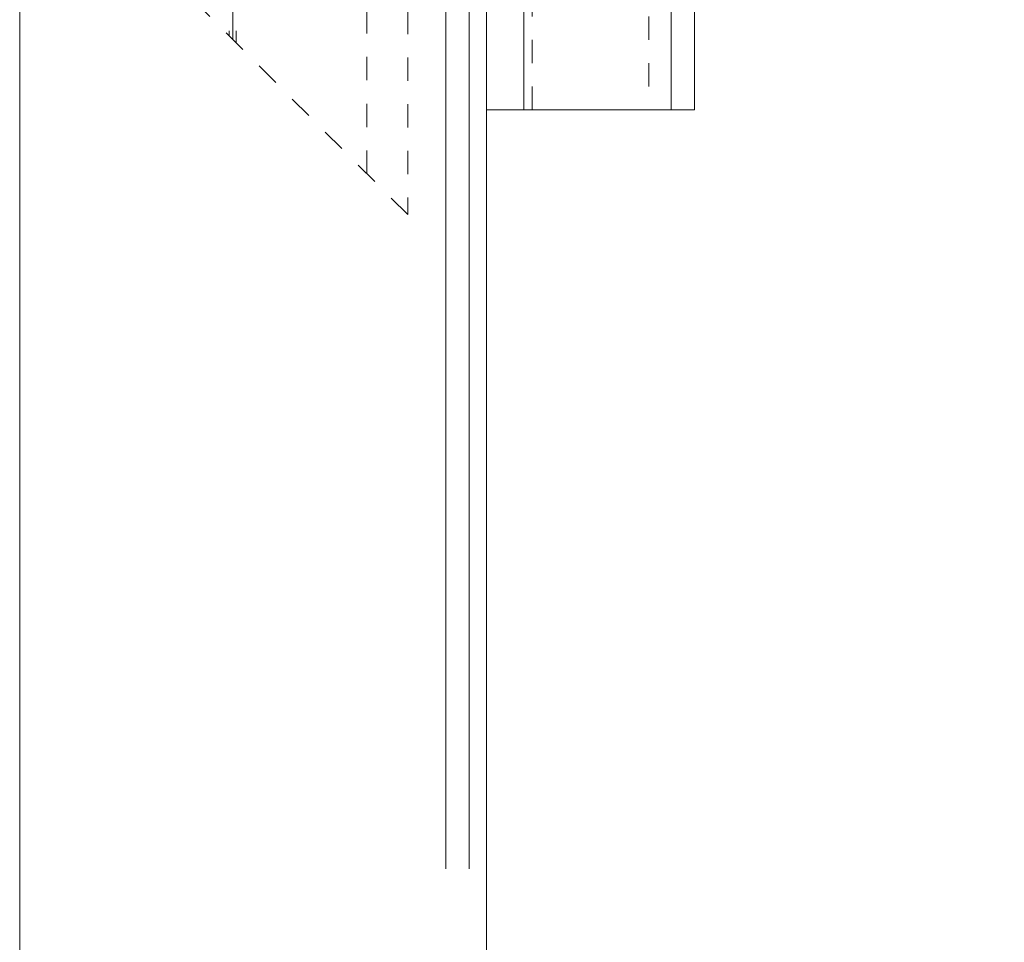
# Model space of a CAD drawing. Units: millimetres. Extents: x 0 to 19687, y 0 to 15029.
# Drawn here: x 6248 to 6333, y 8340 to 8419 of the extents above; entities that cross this region are included whole.
import ezdxf

# ---------------------------------------------------------------- set-up
doc = ezdxf.new("R2010")
doc.units = ezdxf.units.MM
doc.header["$PDMODE"] = 3
doc.header["$PDSIZE"] = 1
for name, pattern in [('CENTER', [16, 10, -2, 2, -2]), ('CHAIN', [0.35429999999999995, 0.2362, -0.0295, 0.0591, -0.0295]), ('HIDDEN', [4, 2, -2])]:
    doc.linetypes.add(name, pattern=pattern)
doc.layers.get('0').update_dxf_attribs({"linetype": 'CONTINUOUS', "lineweight": 5})
for name, color, linetype, lineweight in [('2 HARTLIJN1', 30, 'CENTER', 5), ('Storax bev en systeem onderdelen', 215, 'CONTINUOUS', 9), ("Storax block's", 7, 'CONTINUOUS', 20), ('Storax profiel aanzicht dun', 42, 'CONTINUOUS', 9), ('Storax profiel detail dun', 134, 'CONTINUOUS', 18), ('Storax profiel detail hidden', 138, 'HIDDEN', 13), ('Storax Profiel nummer hidden', 163, 'CONTINUOUS', 0)]:
    doc.layers.add(name, color=color, linetype=linetype, lineweight=lineweight)
doc.layers.add('Storax Vangpunt profiel', color=1, linetype='CONTINUOUS', lineweight=100, plot=False)
doc.styles.add('ST-2mmHidden', font='romans.shx', dxfattribs={"width": 0.8, "height": 2})

# ---------------------------------------------------------------- blocks, each defined once
blk = doc.blocks.new('ST-Ring-Borgmoer-M8 VAZ')
at = {"layer": 'Storax bev en systeem onderdelen'}
blk.add_lwpolyline([(-3.752826749841915, 6.49999999992724), (-7.505603499550489, -1.455145564270178e-11), (-3.752826749841916, -6.499999999956344), (3.752726749546127, -6.499999999956344), (7.505503499254701, -1.455237480790867e-11), (3.752726749546128, 6.49999999992724)], close=True, dxfattribs=at)
for radius in [8, 6.500043301381824, 5.571460384215257, 3.2]:
    blk.add_circle((0, 0), radius, dxfattribs=at)
blk.add_arc((0, 0), 3.999999999999997, 110.0010000002972, 20.00100000029724, dxfattribs=at)
blk = doc.blocks.new('STORAX ST-4211 VAZ')
at = {"layer": '2 HARTLIJN1', "linetype": 'CHAIN', "ltscale": 15.52356719970703}
for p, q in [((0, 12.72792206137092), (0, -12.72792206137092)), ((-5, 0), (5, 0))]:
    blk.add_line(p, q, dxfattribs=at)
at = {"layer": 'Storax profiel detail dun'}
for centre, radius in [((-1.079250068869442e-05, -4.11845394410193e-06), 4), ((0, 0), 2.999988677253685)]:
    blk.add_circle(centre, radius, dxfattribs=at)
at = {"layer": 'Storax profiel detail hidden'}
for p, q in [((-11.50001079250069, -1.22791126887023), (-11.50001079250069, 24.22793285387161)), ((-0.3000107925035991, 13.02791794290533), (-0.3000107925035991, 3.988730016586487)), ((0.2999892075022217, 12.42791794291406), (0.2999892075022217, 3.988730016586487)), ((11.49998920749931, -24.22791126887023), (11.49998920749931, 1.227932853871607)), ((-0.3000107925035991, -3.988738253479823), (-0.3000107925035991, -12.4279261798074)), ((0.2999892075022217, -3.988738253479823), (0.2999892075022217, -13.02792617981322))]:
    blk.add_line(p, q, dxfattribs=at)
blk.add_lwpolyline([(-15.00001079250069, 27.72793285387161), (14.99998920749931, -2.272067146128393), (14.99998920749931, -27.72791126887023), (-15.00001079250069, 2.27208873112977)], close=True, dxfattribs=at)
blk.add_blockref('ST-Ring-Borgmoer-M8 VAZ', (0, 0))
at = {"layer": 'Storax Profiel nummer hidden', "style": 'ST-2mmHidden', "width": 0.8}
blk.add_text('ST-4211', height=1.8, dxfattribs=at).set_placement((1.556359459718806, -8.982618854541215))
blk = doc.blocks.new('STORAX ST Grendel stolp ZAZ boven')
at = {"layer": 'Storax bev en systeem onderdelen'}
for p, q in [((3.200000000000273, 8.400000000000091), (3.200000000000273, 16.59999999999991)), ((4.955343041867764, 16.59999999999991), (3.200000000000273, 16.59999999999991)), ((5.211705252973843, 8.779629629629653), (5.211705252973843, 16.22037037037035)), ((5.063157894737287, 12.5), (6.090398943159471, 14.40506521707402)), ((6.250000000000455, 12.9402105263157), (5.300526315789739, 12.9402105263157)), ((5.063157894737287, 12.5), (6.090398943159471, 10.59493478292598)), ((6.250000000000455, 12.0597894736843), (5.300526315789739, 12.0597894736843)), ((3.200000000000273, 8.400000000000091), (4.955343041867764, 8.400000000000091)), ((3.200000000000273, -32.09999999999991), (3.200000000000273, -23.90000000000009)), ((4.955343041867764, -23.90000000000009), (3.200000000000273, -23.90000000000009)), ((5.211705252973843, -31.72037037037035), (5.211705252973843, -24.27962962962965)), ((5.063157894737287, -28), (6.090398943159471, -26.09493478292598)), ((6.250000000000455, -27.5597894736843), (5.300526315789739, -27.5597894736843)), ((5.063157894737287, -28), (6.090398943159471, -29.90506521707402)), ((6.250000000000455, -28.4402105263157), (5.300526315789739, -28.4402105263157)), ((3.200000000000273, -32.09999999999991), (4.955343041867764, -32.09999999999991)), ((3.200000000000273, -147.9000000000001), (3.200000000000273, -156.0999999999999)), ((3.200000000000273, -147.9000000000001), (4.955343041867764, -147.9000000000001)), ((5.211705252973843, -148.2796296296297), (5.211705252973843, -155.7203703703703)), ((5.063157894737287, -152), (6.090398943159471, -150.094934782926)), ((6.250000000000455, -151.5597894736843), (5.300526315789739, -151.5597894736843)), ((5.063157894737287, -152), (6.090398943159471, -153.905065217074)), ((6.250000000000455, -152.4402105263157), (5.300526315789739, -152.4402105263157)), ((4.955343041867764, -156.0999999999999), (3.200000000000273, -156.0999999999999))]:
    blk.add_line(p, q, dxfattribs=at)
for centre, radius, start, end in [((4.955343041867764, 15.84074074074078), 0.7592592592592504, 18.20995686428278, 90), ((-5.199629629629271, 12.5), 11.44962962962957, 341.7900431357172, 18.20995686428278), ((4.955343041867764, 9.159259259259215), 0.7592592592592504, 270, 341.7900431357172), ((4.955343041867764, -24.65925925925922), 0.7592592592592504, 18.20995686428278, 90), ((-5.199629629629271, -28), 11.44962962962957, 341.7900431357172, 18.20995686428278), ((4.955343041867764, -31.34074074074078), 0.7592592592592504, 270, 341.7900431357172), ((4.955343041867764, -148.6592592592592), 0.7592592592592504, 18.20995686428278, 90), ((-5.199629629629271, -152), 11.44962962962957, 341.7900431357172, 18.20995686428278), ((4.955343041867764, -155.3407407407408), 0.7592592592592504, 270, 341.7900431357172)]:
    blk.add_arc(centre, radius, start, end, dxfattribs=at)
at = {"layer": 'Storax profiel detail dun'}
for p, q in [((15.80000000000018, -15), (15.80000000000018, -100)), ((43.35435605731755, -98), (43.35435605731755, -108)), ((15.80000000000018, -139), (15.80000000000018, -106)), ((15.80000000000018, -145), (15.80000000000018, -165))]:
    blk.add_line(p, q, dxfattribs=at)
for points in [[(0, 25), (17.79999999999995, 25), (17.79999999999995, 0), (0, 0)], [(3.200000000000273, 25), (15.80000000000018, 25), (15.80000000000018, 0), (3.200000000000273, 0)], [(3.899999999998727, 0), (13.89999999999895, 0), (13.89999999999895, -15), (3.899999999998727, -15)], [(0, -15), (3.200000000000273, -15), (3.200000000000273, -165), (0, -165)], [(3.200000000000273, -15), (17.79999999999995, -15), (17.79999999999995, -100), (3.200000000000273, -100)], [(20.35435605731755, -105.5), (23.35435605731755, -108), (43.35435605731755, -108), (44.35435605731755, -107), (44.35435605731755, -99), (43.35435605731755, -98), (23.354356057318, -97.99999999999955), (20.35435605731755, -100.4999999999995)], [(3.899999999999636, -100), (13.89999999999895, -100), (13.89999999999895, -106), (3.899999999999636, -106)], [(13.89999999999895, -100.4999999999995), (20.35435605731755, -100.4999999999995), (20.35435605731755, -105.5), (13.89999999999895, -105.5)], [(3.200000000000273, -106), (17.79999999999995, -106), (17.79999999999995, -139), (3.200000000000273, -139)], [(3.899999999999636, -139), (13.89999999999895, -139), (13.89999999999895, -145), (3.899999999999636, -145)], [(3.200000000000273, -145), (17.79999999999995, -145), (17.79999999999995, -165), (3.200000000000273, -165)]]:
    blk.add_lwpolyline(points, close=True, dxfattribs=at)
at = {"layer": 'Storax profiel detail hidden'}
for points in [[(3.899999999998727, 25), (13.89999999999895, 25), (13.89999999999895, 0), (3.899999999998727, 0)], [(3.899999999998727, -15), (13.89999999999895, -15), (13.89999999999895, -100), (3.899999999998727, -100)], [(3.899999999999636, -106), (13.89999999999895, -106), (13.89999999999895, -139), (3.899999999999636, -139)], [(3.899999999999636, -145), (13.89999999999895, -145), (13.89999999999895, -165), (3.899999999999636, -165)]]:
    blk.add_lwpolyline(points, close=True, dxfattribs=at)
at = {"layer": 'Storax Vangpunt profiel'}
blk.add_point((0, 0), dxfattribs=at)
at = {"layer": 'Storax Profiel nummer hidden', "style": 'ST-2mmHidden', "width": 0.8}
for s, p in [('Grendel', (4.981957902158229, 3.909030479822832)), ('boven', (4.981957902158229, 1.138545171677833)), ('ST-5106', (26.92170462126433, -103.9641565098094))]:
    blk.add_text(s, height=2, dxfattribs=at).set_placement(p)
blk = doc.blocks.new('deurdetail STORAX V08')
at = {"layer": 'Storax profiel detail dun'}
for points in [[(40, -270), (40, 0), (0, 0), (0, -270)], [(38.5, -270), (38.5, -99.5), (36.5, -99.5), (36.5, -270)]]:
    blk.add_lwpolyline(points, dxfattribs=at)
at = {"layer": "Storax block's"}
for name, p in [('STORAX ST Grendel stolp ZAZ boven', (40, -40)), ('STORAX ST-4211 VAZ', (18.25019426213998, -186.2499958857538))]:
    blk.add_blockref(name, p, dxfattribs=at)
blk = doc.blocks.new('ST Lamelstolpdeur DIN-L BuD Taats')
at = {"layer": 'Storax profiel aanzicht dun'}
blk.add_lwpolyline([(2966.962170853498, 3551.283336211571), (3006.962170853498, 3551.283336211571), (3006.962170853498, 1551.283336211571), (2966.962170853498, 1551.283336211571)], close=True, dxfattribs=at)
at = {"layer": "Storax block's"}
blk.add_blockref('deurdetail STORAX V08', (2966.962170853498, 3606.283336211571), dxfattribs=at)

msp = doc.modelspace()

# ---------------------------------------------------------------- block references
at = {"layer": "Storax block's"}
msp.add_blockref('ST Lamelstolpdeur DIN-L BuD Taats', (3281.236604218779, 5009.601023188879), dxfattribs=at)

doc.saveas('drawing.dxf')
